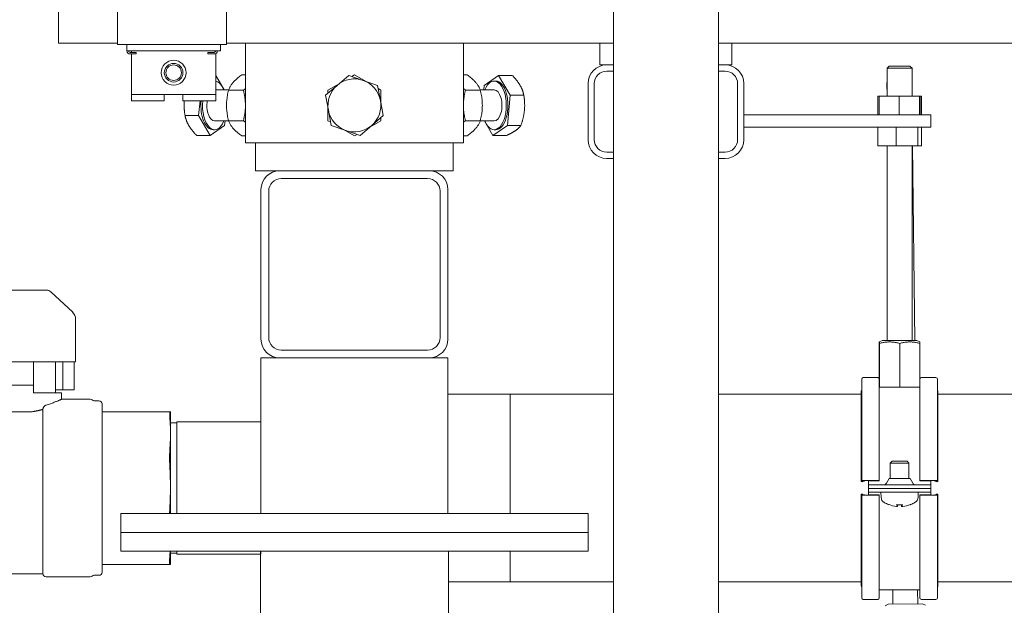
# Model space of a CAD drawing. Units: millimetres. Extents: x -3440 to 15207, y 19502 to 69304.
# Drawn here: x 498 to 814, y 21471 to 21659 of the extents above; entities that cross this region are included whole.
import ezdxf

# ---------------------------------------------------------------- set-up
doc = ezdxf.new("R2010")
doc.units = ezdxf.units.MM
doc.layers.add('Sichtbare Kanten(DIN)', color=179, linetype='Continuous', lineweight=18)

msp = doc.modelspace()

# ---------------------------------------------------------------- linework, layer by layer
at = {"layer": 'Sichtbare Kanten(DIN)', "color": 0}
for p, q in [((688.82, 21882.93), (688.82, 21450.93)), ((722.52, 21882.93), (722.52, 21450.93)), ((510.67, 21651.43), (510.67, 21666.43)), ((529.64, 21650.93), (529.64, 21666.43)), ((564.64, 21666.43), (564.64, 21650.93)), ((510.67, 21651.43), (529.64, 21651.43)), ((564.64, 21650.93), (529.64, 21650.93)), ((532.64, 21650.93), (532.64, 21648.93)), ((562.64, 21650.93), (562.64, 21648.93)), ((564.64, 21651.43), (688.82, 21651.43)), ((570.67, 21651.43), (570.67, 21619.43)), ((640.67, 21651.43), (640.67, 21619.43)), ((684.47, 21644.43), (684.47, 21651.43)), ((722.52, 21651.43), (848.82, 21651.43)), ((726.87, 21644.43), (726.87, 21651.43)), ((532.64, 21648.93), (562.64, 21648.93)), ((533.64, 21648.43), (535.64, 21648.43)), ((533.64, 21647.93), (535.64, 21647.93)), ((534.14, 21648.93), (534.14, 21648.43)), ((534.14, 21647.93), (534.14, 21646.93)), ((535.64, 21648.43), (535.64, 21647.93)), ((558.64, 21648.43), (560.64, 21648.43)), ((558.64, 21648.43), (558.64, 21647.93)), ((558.64, 21647.93), (560.64, 21647.93)), ((561.14, 21648.07), (561.14, 21646.93)), ((534.14, 21634.93), (534.14, 21646.93)), ((561.14, 21646.93), (561.14, 21634.93)), ((684.47, 21644.43), (686.67, 21644.43)), ((686.67, 21644.43), (688.82, 21644.43)), ((722.52, 21644.43), (724.67, 21644.43)), ((724.67, 21644.43), (726.87, 21644.43)), ((561.21, 21641.08), (561.14, 21641.03)), ((561.21, 21641.08), (561.14, 21641.08)), ((563.9, 21636.43), (561.21, 21641.08)), ((570.67, 21641.25), (569.52, 21641.25)), ((600.13, 21637.87), (603.85, 21641.08)), ((603.85, 21641.08), (608.48, 21639.46)), ((604.8, 21640.74), (605.67, 21641.25)), ((605.67, 21641.25), (609.23, 21639.19)), ((640.67, 21641.25), (641.83, 21641.25)), ((651.97, 21641.08), (647.34, 21637.84)), ((651.97, 21641.08), (656.33, 21641.08)), ((655.69, 21634.67), (651.97, 21641.08)), ((686.67, 21642.43), (688.82, 21642.43)), ((722.52, 21642.43), (724.67, 21642.43)), ((777.37, 21644.03), (776.67, 21643.33)), ((784.67, 21643.33), (776.67, 21643.33)), ((776.67, 21643.33), (776.67, 21634.43)), ((777.37, 21644.03), (783.97, 21644.03)), ((783.97, 21644.03), (784.67, 21643.33)), ((784.67, 21643.33), (784.67, 21634.43)), ((596.41, 21634.67), (600.13, 21637.87)), ((597.17, 21636.34), (600.73, 21638.39)), ((608.48, 21639.46), (613.11, 21637.84)), ((613.11, 21637.84), (614.03, 21633.02)), ((647.34, 21637.84), (647.2, 21636.43)), ((651.05, 21639.23), (650.53, 21639.23)), ((680.67, 21620.43), (680.67, 21638.43)), ((682.67, 21620.43), (682.67, 21638.43)), ((728.67, 21638.43), (728.67, 21620.43)), ((730.67, 21638.43), (730.67, 21620.43)), ((776.67, 21638.74), (776.63, 21638.69)), ((776.67, 21638.69), (776.63, 21638.69)), ((776.63, 21638.69), (776.67, 21634.43)), ((534.14, 21632.93), (534.14, 21634.93)), ((561.14, 21634.93), (534.14, 21634.93)), ((544.64, 21634.93), (544.64, 21632.93)), ((550.64, 21632.93), (550.64, 21634.93)), ((561.14, 21636.43), (565.3, 21636.43)), ((561.14, 21632.93), (561.14, 21634.93)), ((570.03, 21636.34), (565.27, 21636.34)), ((597.32, 21629.85), (596.41, 21634.67)), ((597.17, 21635.33), (597.17, 21636.34)), ((613.3, 21636.84), (614.17, 21636.34)), ((614.17, 21636.34), (614.17, 21632.23)), ((641.32, 21636.34), (646.08, 21636.34)), ((650.53, 21636.43), (646.05, 21636.43)), ((654.77, 21625.03), (655.69, 21634.67)), ((655.69, 21634.67), (660.05, 21634.67)), ((534.14, 21632.93), (544.64, 21632.93)), ((550.64, 21632.93), (561.14, 21632.93)), ((556.11, 21632.93), (555.66, 21628.19)), ((614.03, 21633.02), (614.94, 21628.19)), ((774.11, 21634.43), (773.68, 21634.43)), ((773.68, 21628.43), (773.68, 21634.43)), ((780.54, 21634.43), (774.11, 21634.43)), ((774.11, 21628.43), (774.11, 21634.43)), ((787.11, 21634.43), (780.54, 21634.43)), ((780.54, 21628.43), (780.54, 21634.43)), ((784.67, 21634.46), (784.67, 21634.43)), ((787.24, 21634.43), (787.11, 21634.43)), ((787.11, 21628.43), (787.11, 21634.43)), ((787.24, 21628.43), (787.24, 21634.43)), ((787.67, 21634.43), (787.24, 21634.43)), ((787.67, 21628.43), (787.67, 21634.43)), ((597.17, 21626.53), (597.17, 21630.63)), ((598.24, 21625.03), (597.32, 21629.85)), ((790.67, 21628.43), (730.67, 21628.43)), ((790.67, 21624.43), (790.67, 21628.43)), ((555.66, 21628.19), (551.3, 21628.19)), ((555.66, 21628.19), (559.38, 21621.79)), ((560.81, 21626.43), (565.3, 21626.43)), ((564.01, 21625.03), (564.15, 21626.43)), ((570.03, 21626.53), (565.27, 21626.53)), ((598.05, 21626.02), (597.17, 21626.53)), ((614.17, 21626.53), (610.62, 21624.47)), ((614.94, 21628.19), (611.22, 21624.99)), ((614.17, 21627.53), (614.17, 21626.53)), ((641.32, 21626.53), (646.08, 21626.53)), ((650.53, 21626.43), (646.05, 21626.43)), ((647.44, 21626.43), (650.14, 21621.79)), ((559.38, 21621.79), (564.01, 21625.03)), ((560.29, 21623.63), (560.81, 21623.63)), ((602.87, 21623.41), (598.24, 21625.03)), ((605.67, 21621.62), (602.12, 21623.67)), ((607.5, 21621.79), (602.87, 21623.41)), ((606.55, 21622.12), (605.67, 21621.62)), ((611.22, 21624.99), (607.5, 21621.79)), ((650.14, 21621.79), (654.77, 21625.03)), ((651.05, 21623.63), (650.53, 21623.63)), ((654.77, 21625.03), (659.14, 21625.03)), ((790.67, 21624.43), (730.67, 21624.43)), ((773.68, 21618.43), (773.68, 21624.43)), ((779.54, 21618.43), (779.54, 21624.43)), ((786.53, 21618.43), (786.53, 21624.43)), ((787.67, 21618.43), (787.67, 21624.43)), ((559.38, 21621.79), (555.01, 21621.79)), ((570.67, 21621.62), (569.52, 21621.62)), ((640.67, 21619.43), (570.67, 21619.43)), ((573.92, 21610.43), (573.92, 21619.43)), ((637.42, 21610.43), (637.42, 21619.43)), ((640.67, 21621.62), (641.83, 21621.62)), ((650.14, 21621.79), (654.51, 21621.79)), ((688.82, 21616.43), (686.67, 21616.43)), ((724.67, 21616.43), (722.52, 21616.43)), ((779.54, 21618.43), (773.68, 21618.43)), ((776.67, 21618.43), (776.67, 21556.03)), ((786.53, 21618.43), (779.54, 21618.43)), ((784.67, 21618.43), (784.67, 21556.03)), ((784.86, 21618.43), (785.56, 21556.03)), ((787.67, 21618.43), (786.53, 21618.43)), ((688.82, 21614.43), (686.67, 21614.43)), ((724.67, 21614.43), (722.52, 21614.43)), ((573.92, 21610.43), (581.67, 21610.43)), ((581.67, 21610.43), (629.67, 21610.43)), ((629.67, 21610.43), (637.42, 21610.43)), ((582.17, 21607.93), (629.17, 21607.93)), ((575.67, 21556.43), (575.67, 21604.43)), ((578.17, 21556.93), (578.17, 21603.93)), ((633.17, 21603.93), (633.17, 21556.93)), ((635.67, 21604.43), (635.67, 21556.43)), ((491.74, 21572.15), (506.88, 21572.15)), ((508.25, 21571.61), (515.23, 21565.04)), ((516.17, 21549.15), (516.17, 21562.86)), ((775.17, 21556.03), (774.17, 21555.53)), ((775.17, 21556.03), (786.18, 21556.03)), ((786.18, 21556.03), (787.17, 21555.53)), ((629.17, 21552.93), (582.17, 21552.93)), ((774.16, 21543.68), (774.16, 21555.03)), ((774.19, 21541.03), (774.19, 21555.03)), ((780.7, 21541.03), (780.7, 21555.03)), ((787.19, 21543.49), (787.19, 21555.03)), ((575.67, 21550.43), (575.67, 21500.43)), ((575.67, 21550.43), (581.67, 21550.43)), ((629.67, 21550.43), (581.67, 21550.43)), ((629.67, 21550.43), (635.67, 21550.43)), ((635.67, 21550.43), (635.67, 21500.43)), ((494.67, 21549.15), (498.67, 21549.15)), ((498.67, 21549.15), (502.67, 21549.15)), ((502.67, 21549.15), (516.17, 21549.15)), ((502.67, 21549.15), (502.67, 21541.65)), ((509.67, 21539.15), (509.67, 21549.15)), ((512.03, 21549.15), (512.03, 21540.15)), ((515.66, 21549.15), (515.66, 21540.15)), ((768.51, 21543.57), (768.51, 21511.03)), ((773.67, 21544.07), (769.01, 21544.07)), ((774.17, 21543.57), (774.17, 21511.03)), ((787.17, 21543.37), (787.17, 21511.03)), ((792.34, 21544.07), (787.67, 21544.07)), ((792.84, 21511.03), (792.84, 21543.57)), ((502.67, 21541.65), (494.67, 21541.65)), ((502.67, 21541.65), (502.67, 21539.15)), ((509.67, 21540.15), (512.03, 21540.15)), ((512.03, 21540.15), (515.66, 21540.15)), ((768.42, 21539.88), (768.51, 21540.03)), ((774.19, 21541.03), (774.17, 21541.03)), ((780.7, 21541.03), (774.19, 21541.03)), ((787.17, 21541.03), (780.7, 21541.03)), ((792.93, 21539.88), (792.84, 21540.03)), ((502.67, 21539.15), (511.67, 21539.15)), ((511.67, 21537.15), (511.67, 21539.15)), ((520.81, 21537.15), (511.67, 21537.15)), ((635.67, 21538.8), (655.67, 21538.8)), ((655.67, 21538.8), (655.67, 21500.43)), ((655.67, 21538.8), (688.82, 21538.8)), ((655.67, 21500.43), (655.67, 21538.8)), ((722.52, 21538.8), (768.35, 21538.8)), ((768.35, 21539.62), (768.35, 21510.73)), ((793, 21510.73), (793, 21539.62)), ((793, 21538.8), (848.17, 21538.8)), ((505.67, 21481.15), (505.67, 21533.88)), ((523.67, 21536.65), (522.13, 21536.65)), ((524.67, 21535.65), (524.67, 21481.65)), ((502.28, 21533.15), (495.07, 21533.15)), ((546.5, 21533.15), (524.67, 21533.15)), ((546.5, 21533.15), (546.63, 21533.15)), ((546.67, 21500.43), (546.67, 21532.65)), ((548.67, 21529.61), (546.67, 21529.61)), ((548.67, 21500.43), (548.67, 21529.85)), ((575.67, 21529.85), (548.67, 21529.85)), ((778.29, 21517.29), (777.67, 21516.68)), ((783.67, 21516.68), (777.67, 21516.68)), ((777.67, 21511.69), (777.67, 21516.68)), ((778.29, 21517.29), (783.06, 21517.29)), ((783.06, 21517.29), (783.67, 21516.68)), ((783.67, 21511.69), (783.67, 21516.68)), ((777.28, 21511.69), (776.46, 21510.21)), ((777.28, 21511.69), (784.07, 21511.69)), ((784.07, 21511.69), (784.89, 21510.21)), ((768.88, 21510.64), (768.41, 21510.71)), ((768.42, 21510.75), (769.33, 21510.87)), ((769.34, 21510.9), (768.57, 21511.01)), ((769.01, 21511.07), (773.67, 21511.07)), ((770.67, 21510.92), (770.67, 21510.84)), ((773.67, 21510.92), (770.67, 21510.92)), ((770.67, 21510.84), (770.67, 21510.44)), ((770.67, 21509.69), (770.67, 21510.44)), ((790.67, 21509.69), (770.67, 21509.69)), ((770.67, 21508.49), (770.67, 21509.69)), ((770.67, 21508.49), (790.67, 21508.49)), ((790.67, 21508.49), (770.67, 21508.49)), ((770.67, 21507.29), (770.67, 21508.49)), ((774.17, 21511.03), (774.17, 21510.96)), ((787.17, 21510.96), (787.17, 21511.03)), ((787.67, 21511.07), (792.34, 21511.07)), ((790.67, 21510.92), (787.67, 21510.92)), ((790.67, 21510.84), (790.67, 21510.92)), ((790.67, 21510.84), (790.67, 21510.44)), ((790.67, 21509.69), (790.67, 21510.44)), ((790.67, 21509.69), (790.67, 21508.49)), ((790.67, 21508.49), (790.67, 21507.29)), ((792.78, 21511.01), (792.01, 21510.9)), ((792.02, 21510.87), (792.93, 21510.75)), ((792.94, 21510.71), (792.47, 21510.64)), ((768.35, 21506.63), (768.35, 21477.36)), ((768.41, 21506.65), (768.89, 21506.71)), ((769.33, 21506.52), (768.42, 21506.62)), ((768.51, 21506.38), (768.51, 21473.41)), ((768.57, 21506.39), (769.34, 21506.49)), ((773.67, 21506.35), (769.01, 21506.35)), ((770.67, 21507.29), (790.67, 21507.29)), ((770.67, 21507.29), (770.67, 21506.54)), ((770.67, 21506.54), (770.67, 21506.48)), ((770.67, 21506.48), (773.67, 21506.48)), ((774.17, 21506.44), (774.17, 21506.38)), ((774.17, 21473.41), (774.17, 21506.38)), ((774.73, 21505.66), (774.67, 21507.29)), ((786.62, 21505.66), (786.67, 21507.29)), ((787.17, 21506.38), (787.17, 21506.44)), ((787.17, 21473.41), (787.17, 21506.38)), ((787.67, 21506.48), (790.67, 21506.48)), ((792.34, 21506.35), (787.67, 21506.35)), ((790.67, 21507.29), (790.67, 21506.54)), ((790.67, 21506.48), (790.67, 21506.54)), ((792.01, 21506.49), (792.78, 21506.39)), ((792.93, 21506.62), (792.02, 21506.52)), ((792.45, 21506.71), (792.94, 21506.65)), ((792.84, 21473.41), (792.84, 21506.38)), ((793, 21477.36), (793, 21506.63)), ((777.28, 21503.31), (777.35, 21503.31)), ((779.74, 21503.31), (781.61, 21503.31)), ((780.05, 21502.76), (780.1, 21503.31)), ((781.3, 21502.76), (781.25, 21503.31)), ((784, 21503.31), (784.06, 21503.31)), ((680.67, 21500.43), (530.67, 21500.43)), ((530.67, 21494.43), (530.67, 21500.43)), ((680.67, 21494.43), (680.67, 21500.43)), ((530.67, 21494.43), (680.67, 21494.43)), ((530.67, 21494.43), (530.67, 21488.43)), ((680.67, 21494.43), (530.67, 21494.43)), ((680.67, 21494.43), (680.67, 21488.43)), ((530.67, 21488.43), (680.67, 21488.43)), ((546.67, 21484.91), (546.67, 21488.43)), ((548.67, 21487.7), (546.67, 21487.7)), ((548.67, 21487.45), (548.67, 21488.43)), ((575.52, 21487.45), (548.67, 21487.45)), ((575.52, 21488.43), (575.52, 21444.43)), ((575.67, 21487.45), (575.67, 21488.43)), ((575.67, 21487.45), (575.67, 21488.43)), ((635.82, 21488.43), (635.82, 21444.43)), ((655.67, 21488.43), (655.67, 21478.5)), ((655.67, 21478.5), (655.67, 21488.43)), ((524.67, 21484.15), (546.45, 21484.15)), ((546.59, 21484.15), (546.45, 21484.15)), ((505.67, 21481.15), (483.67, 21481.15)), ((520.81, 21480.15), (506.67, 21480.15)), ((523.67, 21480.65), (522.13, 21480.65)), ((635.82, 21478.5), (655.67, 21478.5)), ((655.67, 21478.5), (688.82, 21478.5)), ((722.52, 21478.5), (768.35, 21478.5)), ((768.42, 21477.1), (768.51, 21476.96)), ((792.93, 21477.1), (792.84, 21476.96)), ((793, 21478.5), (1268.82, 21478.5)), ((787.17, 21475.95), (774.17, 21475.95)), ((778.47, 21475.95), (778.52, 21471.4)), ((786.47, 21475.95), (786.52, 21471.49)), ((769.01, 21472.91), (773.67, 21472.91)), ((777.01, 21471.38), (776.02, 21470.87)), ((777.01, 21471.38), (788.02, 21471.51)), ((787.67, 21472.91), (792.34, 21472.91)), ((788.02, 21471.51), (789.02, 21471.02))]:
    msp.add_line(p, q, dxfattribs=at)
at = {"layer": 'Sichtbare Kanten(DIN)', "color": 0, "flags": 128}
for points in [[(569.52, 21641.25), (569.2, 21641.02), (568.91, 21640.79), (568.63, 21640.57), (568.37, 21640.36), (568.13, 21640.16), (567.89, 21639.95), (567.67, 21639.75), (567.47, 21639.56), (567.27, 21639.37), (567.08, 21639.17), (566.9, 21638.98), (566.73, 21638.79), (566.57, 21638.6), (566.42, 21638.41), (566.28, 21638.22), (566.14, 21638.03), (566.01, 21637.83), (565.89, 21637.63), (565.77, 21637.43), (565.66, 21637.23), (565.55, 21637.01), (565.45, 21636.8), (565.36, 21636.57), (565.27, 21636.34)], [(646.08, 21636.34), (645.99, 21636.57), (645.9, 21636.8), (645.8, 21637.01), (645.69, 21637.23), (645.58, 21637.43), (645.46, 21637.63), (645.34, 21637.83), (645.21, 21638.03), (645.07, 21638.22), (644.93, 21638.41), (644.77, 21638.6), (644.61, 21638.79), (644.44, 21638.98), (644.27, 21639.17), (644.08, 21639.37), (643.88, 21639.56), (643.67, 21639.75), (643.45, 21639.95), (643.22, 21640.16), (642.97, 21640.36), (642.71, 21640.57), (642.44, 21640.79), (642.14, 21641.02), (641.83, 21641.25)], [(658.85, 21637.87), (658.77, 21638), (658.7, 21638.13), (658.62, 21638.26), (658.53, 21638.39), (658.45, 21638.51), (658.36, 21638.64), (658.27, 21638.77), (658.18, 21638.9), (658.09, 21639.03), (657.99, 21639.16), (657.89, 21639.29), (657.79, 21639.42), (657.69, 21639.55), (657.58, 21639.68), (657.47, 21639.81), (657.36, 21639.95), (657.24, 21640.08), (657.12, 21640.22), (657, 21640.36), (656.87, 21640.5), (656.74, 21640.64), (656.61, 21640.78), (656.47, 21640.93), (656.33, 21641.08)], [(660.05, 21634.67), (660.02, 21634.82), (659.99, 21634.96), (659.96, 21635.11), (659.92, 21635.25), (659.89, 21635.39), (659.85, 21635.53), (659.81, 21635.66), (659.77, 21635.8), (659.72, 21635.93), (659.68, 21636.07), (659.63, 21636.2), (659.58, 21636.33), (659.53, 21636.46), (659.48, 21636.59), (659.43, 21636.72), (659.37, 21636.85), (659.32, 21636.98), (659.26, 21637.11), (659.19, 21637.23), (659.13, 21637.36), (659.06, 21637.49), (658.99, 21637.62), (658.92, 21637.75), (658.85, 21637.87)], [(565.27, 21636.34), (565.16, 21635.88), (565.06, 21635.43), (564.97, 21634.99), (564.89, 21634.57), (564.82, 21634.16), (564.77, 21633.75), (564.72, 21633.35), (564.68, 21632.96), (564.65, 21632.58), (564.63, 21632.19), (564.61, 21631.81), (564.61, 21631.43), (564.61, 21631.05), (564.63, 21630.67), (564.65, 21630.29), (564.68, 21629.9), (564.72, 21629.51), (564.77, 21629.11), (564.82, 21628.71), (564.89, 21628.3), (564.97, 21627.87), (565.06, 21627.44), (565.16, 21626.99), (565.27, 21626.53)], [(570.03, 21636.34), (570.06, 21636.36), (570.09, 21636.38), (570.12, 21636.4), (570.14, 21636.42), (570.17, 21636.44), (570.2, 21636.46), (570.23, 21636.48), (570.25, 21636.51), (570.28, 21636.53), (570.31, 21636.55), (570.34, 21636.57), (570.36, 21636.59), (570.39, 21636.61), (570.42, 21636.63), (570.44, 21636.65), (570.47, 21636.67), (570.49, 21636.69), (570.52, 21636.71), (570.55, 21636.73), (570.57, 21636.75), (570.6, 21636.77), (570.62, 21636.79), (570.65, 21636.81), (570.67, 21636.82)], [(570.67, 21632.13), (570.67, 21632.29), (570.66, 21632.45), (570.65, 21632.61), (570.64, 21632.78), (570.62, 21632.94), (570.61, 21633.11), (570.59, 21633.27), (570.57, 21633.44), (570.55, 21633.61), (570.53, 21633.78), (570.51, 21633.95), (570.48, 21634.12), (570.45, 21634.29), (570.43, 21634.47), (570.39, 21634.65), (570.36, 21634.83), (570.33, 21635.01), (570.29, 21635.19), (570.25, 21635.37), (570.21, 21635.56), (570.17, 21635.75), (570.13, 21635.95), (570.08, 21636.14), (570.03, 21636.34)], [(640.67, 21636.82), (640.7, 21636.81), (640.72, 21636.79), (640.75, 21636.77), (640.78, 21636.75), (640.8, 21636.73), (640.83, 21636.71), (640.85, 21636.69), (640.88, 21636.67), (640.91, 21636.65), (640.93, 21636.63), (640.96, 21636.61), (640.99, 21636.59), (641.01, 21636.57), (641.04, 21636.55), (641.07, 21636.53), (641.09, 21636.51), (641.12, 21636.48), (641.15, 21636.46), (641.18, 21636.44), (641.2, 21636.42), (641.23, 21636.4), (641.26, 21636.38), (641.29, 21636.36), (641.32, 21636.34)], [(641.32, 21636.34), (641.27, 21636.14), (641.22, 21635.95), (641.18, 21635.75), (641.13, 21635.56), (641.09, 21635.37), (641.06, 21635.19), (641.02, 21635.01), (640.99, 21634.83), (640.95, 21634.65), (640.92, 21634.47), (640.89, 21634.29), (640.87, 21634.12), (640.84, 21633.95), (640.82, 21633.78), (640.8, 21633.61), (640.78, 21633.44), (640.76, 21633.27), (640.74, 21633.11), (640.73, 21632.94), (640.71, 21632.78), (640.7, 21632.61), (640.69, 21632.45), (640.68, 21632.29), (640.67, 21632.13)], [(646.08, 21626.53), (646.19, 21626.99), (646.29, 21627.44), (646.38, 21627.87), (646.46, 21628.3), (646.53, 21628.71), (646.58, 21629.11), (646.63, 21629.51), (646.67, 21629.9), (646.7, 21630.29), (646.72, 21630.67), (646.73, 21631.05), (646.74, 21631.43), (646.73, 21631.81), (646.72, 21632.19), (646.7, 21632.58), (646.67, 21632.96), (646.63, 21633.35), (646.58, 21633.75), (646.53, 21634.16), (646.46, 21634.57), (646.38, 21634.99), (646.29, 21635.43), (646.19, 21635.88), (646.08, 21636.34)], [(660.25, 21629.85), (660.27, 21630.04), (660.28, 21630.24), (660.3, 21630.43), (660.31, 21630.62), (660.32, 21630.81), (660.32, 21631.01), (660.33, 21631.2), (660.33, 21631.39), (660.33, 21631.59), (660.32, 21631.78), (660.32, 21631.98), (660.31, 21632.17), (660.3, 21632.37), (660.29, 21632.57), (660.28, 21632.77), (660.26, 21632.97), (660.24, 21633.18), (660.22, 21633.38), (660.2, 21633.59), (660.18, 21633.8), (660.15, 21634.01), (660.12, 21634.23), (660.09, 21634.45), (660.05, 21634.67)], [(551.09, 21632.93), (551.07, 21632.74), (551.06, 21632.55), (551.05, 21632.36), (551.04, 21632.18), (551.03, 21631.99), (551.03, 21631.8), (551.02, 21631.61), (551.02, 21631.42), (551.02, 21631.23), (551.03, 21631.04), (551.03, 21630.84), (551.04, 21630.65), (551.05, 21630.46), (551.06, 21630.26), (551.07, 21630.06), (551.09, 21629.86), (551.11, 21629.66), (551.13, 21629.46), (551.15, 21629.26), (551.17, 21629.05), (551.2, 21628.84), (551.23, 21628.63), (551.26, 21628.41), (551.3, 21628.19)], [(570.03, 21626.53), (570.08, 21626.72), (570.13, 21626.92), (570.17, 21627.11), (570.21, 21627.3), (570.25, 21627.49), (570.29, 21627.68), (570.33, 21627.86), (570.36, 21628.04), (570.39, 21628.22), (570.43, 21628.4), (570.45, 21628.57), (570.48, 21628.74), (570.51, 21628.92), (570.53, 21629.09), (570.55, 21629.26), (570.57, 21629.43), (570.59, 21629.59), (570.61, 21629.76), (570.62, 21629.92), (570.64, 21630.09), (570.65, 21630.25), (570.66, 21630.41), (570.67, 21630.58), (570.67, 21630.74)], [(640.67, 21630.74), (640.68, 21630.58), (640.69, 21630.41), (640.7, 21630.25), (640.71, 21630.09), (640.73, 21629.92), (640.74, 21629.76), (640.76, 21629.59), (640.78, 21629.43), (640.8, 21629.26), (640.82, 21629.09), (640.84, 21628.92), (640.87, 21628.74), (640.89, 21628.57), (640.92, 21628.4), (640.95, 21628.22), (640.99, 21628.04), (641.02, 21627.86), (641.06, 21627.68), (641.09, 21627.49), (641.13, 21627.3), (641.18, 21627.11), (641.22, 21626.92), (641.27, 21626.72), (641.32, 21626.53)], [(659.14, 21625.03), (659.21, 21625.25), (659.29, 21625.47), (659.36, 21625.68), (659.43, 21625.9), (659.49, 21626.11), (659.55, 21626.32), (659.61, 21626.52), (659.67, 21626.73), (659.72, 21626.93), (659.77, 21627.13), (659.82, 21627.33), (659.87, 21627.53), (659.92, 21627.72), (659.96, 21627.92), (660, 21628.11), (660.03, 21628.31), (660.07, 21628.5), (660.1, 21628.69), (660.13, 21628.89), (660.16, 21629.08), (660.19, 21629.27), (660.21, 21629.46), (660.23, 21629.66), (660.25, 21629.85)], [(551.3, 21628.19), (551.33, 21628.05), (551.36, 21627.9), (551.39, 21627.76), (551.43, 21627.62), (551.46, 21627.48), (551.5, 21627.34), (551.54, 21627.2), (551.58, 21627.07), (551.62, 21626.93), (551.67, 21626.8), (551.72, 21626.67), (551.76, 21626.53), (551.81, 21626.4), (551.87, 21626.27), (551.92, 21626.14), (551.98, 21626.02), (552.03, 21625.89), (552.09, 21625.76), (552.15, 21625.63), (552.22, 21625.5), (552.28, 21625.38), (552.35, 21625.25), (552.42, 21625.12), (552.5, 21624.99)], [(565.27, 21626.53), (565.36, 21626.29), (565.45, 21626.07), (565.55, 21625.85), (565.66, 21625.64), (565.77, 21625.43), (565.89, 21625.23), (566.01, 21625.03), (566.14, 21624.84), (566.28, 21624.64), (566.42, 21624.45), (566.57, 21624.26), (566.73, 21624.07), (566.9, 21623.88), (567.08, 21623.69), (567.27, 21623.5), (567.47, 21623.31), (567.67, 21623.11), (567.89, 21622.91), (568.13, 21622.71), (568.37, 21622.5), (568.63, 21622.29), (568.91, 21622.07), (569.2, 21621.85), (569.52, 21621.62)], [(570.67, 21626.04), (570.65, 21626.06), (570.62, 21626.08), (570.6, 21626.1), (570.57, 21626.12), (570.55, 21626.14), (570.52, 21626.16), (570.49, 21626.18), (570.47, 21626.2), (570.44, 21626.22), (570.42, 21626.24), (570.39, 21626.26), (570.36, 21626.28), (570.34, 21626.3), (570.31, 21626.32), (570.28, 21626.34), (570.25, 21626.36), (570.23, 21626.38), (570.2, 21626.4), (570.17, 21626.42), (570.14, 21626.44), (570.12, 21626.46), (570.09, 21626.48), (570.06, 21626.5), (570.03, 21626.53)], [(641.32, 21626.53), (641.29, 21626.5), (641.26, 21626.48), (641.23, 21626.46), (641.2, 21626.44), (641.18, 21626.42), (641.15, 21626.4), (641.12, 21626.38), (641.09, 21626.36), (641.07, 21626.34), (641.04, 21626.32), (641.01, 21626.3), (640.99, 21626.28), (640.96, 21626.26), (640.93, 21626.24), (640.91, 21626.22), (640.88, 21626.2), (640.85, 21626.18), (640.83, 21626.16), (640.8, 21626.14), (640.78, 21626.12), (640.75, 21626.1), (640.72, 21626.08), (640.7, 21626.06), (640.67, 21626.04)], [(641.83, 21621.62), (642.14, 21621.85), (642.44, 21622.07), (642.71, 21622.29), (642.97, 21622.5), (643.22, 21622.71), (643.45, 21622.91), (643.67, 21623.11), (643.88, 21623.31), (644.08, 21623.5), (644.27, 21623.69), (644.44, 21623.88), (644.61, 21624.07), (644.77, 21624.26), (644.93, 21624.45), (645.07, 21624.64), (645.21, 21624.84), (645.34, 21625.03), (645.46, 21625.23), (645.58, 21625.43), (645.69, 21625.64), (645.8, 21625.85), (645.9, 21626.07), (645.99, 21626.29), (646.08, 21626.53)], [(552.5, 21624.99), (552.57, 21624.86), (552.65, 21624.74), (552.73, 21624.61), (552.81, 21624.48), (552.9, 21624.35), (552.98, 21624.22), (553.07, 21624.1), (553.16, 21623.97), (553.26, 21623.84), (553.35, 21623.71), (553.45, 21623.58), (553.55, 21623.45), (553.66, 21623.32), (553.77, 21623.19), (553.88, 21623.05), (553.99, 21622.92), (554.11, 21622.78), (554.22, 21622.65), (554.35, 21622.51), (554.47, 21622.37), (554.6, 21622.23), (554.74, 21622.08), (554.87, 21621.94), (555.01, 21621.79)], [(654.51, 21621.79), (654.67, 21621.86), (654.83, 21621.94), (654.98, 21622.01), (655.13, 21622.08), (655.27, 21622.15), (655.42, 21622.22), (655.56, 21622.29), (655.69, 21622.36), (655.82, 21622.43), (655.95, 21622.5), (656.08, 21622.56), (656.2, 21622.63), (656.32, 21622.69), (656.44, 21622.76), (656.55, 21622.83), (656.67, 21622.89), (656.78, 21622.96), (656.88, 21623.02), (656.99, 21623.08), (657.09, 21623.15), (657.19, 21623.21), (657.29, 21623.28), (657.39, 21623.34), (657.48, 21623.41)], [(657.48, 21623.41), (657.57, 21623.47), (657.66, 21623.54), (657.75, 21623.6), (657.83, 21623.67), (657.91, 21623.73), (657.99, 21623.8), (658.07, 21623.86), (658.15, 21623.93), (658.22, 21623.99), (658.29, 21624.06), (658.36, 21624.12), (658.43, 21624.19), (658.5, 21624.25), (658.57, 21624.32), (658.63, 21624.39), (658.69, 21624.46), (658.75, 21624.53), (658.81, 21624.59), (658.87, 21624.66), (658.93, 21624.74), (658.98, 21624.81), (659.03, 21624.88), (659.09, 21624.95), (659.14, 21625.03)], [(774.16, 21555.03), (774.16, 21555.12), (774.16, 21555.19), (774.16, 21555.26), (774.17, 21555.32), (774.17, 21555.37), (774.17, 21555.41), (774.17, 21555.45), (774.17, 21555.48), (774.17, 21555.5), (774.17, 21555.52), (774.17, 21555.53), (774.17, 21555.53), (774.18, 21555.53), (774.18, 21555.52), (774.18, 21555.5), (774.18, 21555.48), (774.18, 21555.45), (774.18, 21555.41), (774.18, 21555.37), (774.18, 21555.32), (774.18, 21555.26), (774.18, 21555.19), (774.19, 21555.12), (774.19, 21555.03)], [(774.19, 21555.03), (774.5, 21555.12), (774.79, 21555.19), (775.08, 21555.26), (775.36, 21555.32), (775.64, 21555.37), (775.9, 21555.41), (776.17, 21555.45), (776.43, 21555.48), (776.68, 21555.5), (776.94, 21555.52), (777.19, 21555.53), (777.44, 21555.53), (777.7, 21555.53), (777.95, 21555.52), (778.2, 21555.5), (778.46, 21555.48), (778.72, 21555.45), (778.98, 21555.41), (779.25, 21555.37), (779.53, 21555.32), (779.81, 21555.26), (780.09, 21555.19), (780.39, 21555.12), (780.7, 21555.03)], [(780.7, 21555.03), (781.01, 21555.12), (781.3, 21555.19), (781.59, 21555.26), (781.87, 21555.32), (782.14, 21555.37), (782.41, 21555.41), (782.67, 21555.45), (782.93, 21555.48), (783.19, 21555.5), (783.44, 21555.52), (783.69, 21555.53), (783.94, 21555.53), (784.19, 21555.53), (784.45, 21555.52), (784.7, 21555.5), (784.96, 21555.48), (785.21, 21555.45), (785.48, 21555.41), (785.74, 21555.37), (786.02, 21555.32), (786.3, 21555.26), (786.58, 21555.19), (786.88, 21555.12), (787.19, 21555.03)], [(787.19, 21555.03), (787.19, 21555.07), (787.19, 21555.12), (787.19, 21555.15), (787.18, 21555.19), (787.18, 21555.23), (787.18, 21555.26), (787.18, 21555.29), (787.18, 21555.32), (787.18, 21555.34), (787.18, 21555.37), (787.18, 21555.39), (787.18, 21555.41), (787.18, 21555.43), (787.18, 21555.45), (787.18, 21555.47), (787.18, 21555.48), (787.18, 21555.49), (787.18, 21555.5), (787.18, 21555.51), (787.18, 21555.52), (787.18, 21555.53), (787.18, 21555.53), (787.17, 21555.53), (787.17, 21555.53)], [(511.67, 21537.15), (511.66, 21537.15), (511.64, 21537.14), (511.59, 21537.12), (511.53, 21537.09), (511.44, 21537.05), (511.34, 21537), (511.21, 21536.95), (511.07, 21536.88), (510.91, 21536.81), (510.73, 21536.74), (510.54, 21536.65), (510.32, 21536.56), (510.09, 21536.47), (509.84, 21536.37), (509.58, 21536.26), (509.31, 21536.15), (509.02, 21536.04), (508.72, 21535.93), (508.4, 21535.82), (508.08, 21535.7), (507.75, 21535.59), (507.41, 21535.48), (507.05, 21535.36), (506.67, 21535.25)], [(505.67, 21533.88), (505.54, 21533.84), (505.41, 21533.81), (505.28, 21533.77), (505.15, 21533.74), (505.01, 21533.7), (504.88, 21533.67), (504.74, 21533.63), (504.6, 21533.6), (504.46, 21533.57), (504.32, 21533.54), (504.18, 21533.5), (504.04, 21533.47), (503.9, 21533.44), (503.75, 21533.41), (503.61, 21533.38), (503.46, 21533.36), (503.32, 21533.33), (503.17, 21533.3), (503.02, 21533.27), (502.88, 21533.25), (502.73, 21533.22), (502.58, 21533.2), (502.43, 21533.18), (502.28, 21533.15)], [(505.67, 21533.88), (505.68, 21533.96), (505.68, 21534.04), (505.7, 21534.11), (505.71, 21534.19), (505.74, 21534.27), (505.76, 21534.34), (505.79, 21534.42), (505.82, 21534.49), (505.86, 21534.56), (505.9, 21534.62), (505.94, 21534.69), (505.99, 21534.75), (506.03, 21534.81), (506.08, 21534.87), (506.14, 21534.92), (506.19, 21534.97), (506.25, 21535.02), (506.3, 21535.06), (506.36, 21535.1), (506.42, 21535.14), (506.48, 21535.17), (506.55, 21535.2), (506.61, 21535.23), (506.67, 21535.25)], [(546.49, 21530.22), (546.47, 21530.45), (546.46, 21530.67), (546.44, 21530.88), (546.43, 21531.09), (546.42, 21531.28), (546.41, 21531.47), (546.4, 21531.64), (546.39, 21531.81), (546.39, 21531.97), (546.38, 21532.12), (546.38, 21532.26), (546.38, 21532.39), (546.38, 21532.51), (546.39, 21532.62), (546.39, 21532.72), (546.4, 21532.81), (546.41, 21532.89), (546.42, 21532.96), (546.43, 21533.02), (546.44, 21533.07), (546.45, 21533.1), (546.47, 21533.13), (546.48, 21533.15), (546.5, 21533.15)], [(546.47, 21521.73), (546.5, 21522.09), (546.52, 21522.46), (546.54, 21522.82), (546.56, 21523.18), (546.57, 21523.54), (546.58, 21523.9), (546.59, 21524.25), (546.6, 21524.61), (546.61, 21524.96), (546.61, 21525.3), (546.61, 21525.65), (546.61, 21525.99), (546.61, 21526.32), (546.61, 21526.66), (546.61, 21527.01), (546.6, 21527.36), (546.6, 21527.71), (546.59, 21528.06), (546.58, 21528.42), (546.57, 21528.78), (546.55, 21529.14), (546.54, 21529.5), (546.52, 21529.86), (546.49, 21530.22)], [(546.46, 21514.66), (546.44, 21514.99), (546.43, 21515.31), (546.41, 21515.64), (546.4, 21515.96), (546.38, 21516.29), (546.37, 21516.61), (546.36, 21516.93), (546.35, 21517.25), (546.35, 21517.56), (546.34, 21517.87), (546.34, 21518.18), (546.34, 21518.49), (546.34, 21518.79), (546.35, 21519.08), (546.35, 21519.38), (546.36, 21519.66), (546.37, 21519.94), (546.38, 21520.22), (546.39, 21520.49), (546.4, 21520.75), (546.42, 21521), (546.44, 21521.25), (546.45, 21521.5), (546.47, 21521.73)], [(546.45, 21502.65), (546.47, 21503.16), (546.5, 21503.67), (546.52, 21504.19), (546.54, 21504.7), (546.55, 21505.21), (546.57, 21505.71), (546.57, 21506.22), (546.58, 21506.71), (546.59, 21507.21), (546.59, 21507.7), (546.59, 21508.18), (546.59, 21508.66), (546.59, 21509.14), (546.59, 21509.62), (546.59, 21510.11), (546.59, 21510.6), (546.58, 21511.1), (546.57, 21511.6), (546.56, 21512.1), (546.55, 21512.61), (546.53, 21513.12), (546.51, 21513.63), (546.49, 21514.14), (546.46, 21514.66)], [(546.34, 21500.43), (546.34, 21500.52), (546.35, 21500.61), (546.35, 21500.71), (546.35, 21500.8), (546.36, 21500.89), (546.36, 21500.98), (546.36, 21501.07), (546.37, 21501.16), (546.37, 21501.26), (546.38, 21501.35), (546.38, 21501.44), (546.38, 21501.53), (546.39, 21501.63), (546.39, 21501.72), (546.4, 21501.81), (546.4, 21501.9), (546.41, 21502), (546.41, 21502.09), (546.42, 21502.18), (546.42, 21502.27), (546.43, 21502.37), (546.43, 21502.46), (546.44, 21502.55), (546.45, 21502.65)], [(780.04, 21502.76), (780.05, 21502.76), (780.05, 21502.76), (780.05, 21502.76), (780.04, 21502.75), (780.04, 21502.75), (780.03, 21502.75), (780.02, 21502.75), (780.01, 21502.75), (780, 21502.75), (779.98, 21502.75), (779.96, 21502.75), (779.95, 21502.74), (779.93, 21502.75), (779.9, 21502.75), (779.88, 21502.75), (779.86, 21502.75), (779.83, 21502.75), (779.81, 21502.75), (779.78, 21502.75), (779.75, 21502.75), (779.73, 21502.76), (779.7, 21502.76), (779.67, 21502.76), (779.65, 21502.76)], [(779.74, 21503.31), (779.74, 21503.31), (779.73, 21503.31), (779.73, 21503.31), (779.73, 21503.31), (779.73, 21503.31), (779.73, 21503.31), (779.73, 21503.31), (779.73, 21503.31), (779.73, 21503.31), (779.73, 21503.31), (779.73, 21503.32), (779.73, 21503.32), (779.72, 21503.32), (779.72, 21503.32), (779.72, 21503.32), (779.72, 21503.32), (779.72, 21503.32), (779.72, 21503.32), (779.72, 21503.33), (779.72, 21503.33), (779.72, 21503.33), (779.72, 21503.33), (779.72, 21503.33), (779.72, 21503.34)], [(781.7, 21502.76), (781.67, 21502.76), (781.65, 21502.76), (781.62, 21502.76), (781.59, 21502.75), (781.57, 21502.75), (781.54, 21502.75), (781.51, 21502.75), (781.49, 21502.75), (781.47, 21502.75), (781.44, 21502.75), (781.42, 21502.75), (781.4, 21502.74), (781.38, 21502.75), (781.37, 21502.75), (781.35, 21502.75), (781.34, 21502.75), (781.33, 21502.75), (781.32, 21502.75), (781.31, 21502.75), (781.3, 21502.75), (781.3, 21502.76), (781.3, 21502.76), (781.3, 21502.76), (781.3, 21502.76)], [(781.63, 21503.34), (781.63, 21503.33), (781.63, 21503.33), (781.63, 21503.33), (781.63, 21503.33), (781.63, 21503.33), (781.63, 21503.32), (781.63, 21503.32), (781.63, 21503.32), (781.63, 21503.32), (781.62, 21503.32), (781.62, 21503.32), (781.62, 21503.32), (781.62, 21503.32), (781.62, 21503.31), (781.62, 21503.31), (781.62, 21503.31), (781.62, 21503.31), (781.62, 21503.31), (781.62, 21503.31), (781.62, 21503.31), (781.61, 21503.31), (781.61, 21503.31), (781.61, 21503.31), (781.61, 21503.31)], [(546.45, 21484.15), (546.43, 21484.16), (546.41, 21484.17), (546.39, 21484.2), (546.38, 21484.24), (546.36, 21484.29), (546.35, 21484.34), (546.34, 21484.41), (546.33, 21484.49), (546.32, 21484.58), (546.32, 21484.68), (546.31, 21484.79), (546.31, 21484.91), (546.31, 21485.04), (546.32, 21485.18), (546.32, 21485.33), (546.33, 21485.49), (546.34, 21485.66), (546.35, 21485.84), (546.36, 21486.03), (546.37, 21486.22), (546.39, 21486.42), (546.4, 21486.63), (546.42, 21486.85), (546.44, 21487.08)], [(546.44, 21487.08), (546.44, 21487.14), (546.45, 21487.19), (546.45, 21487.25), (546.46, 21487.31), (546.46, 21487.36), (546.47, 21487.42), (546.47, 21487.48), (546.47, 21487.53), (546.48, 21487.59), (546.48, 21487.65), (546.49, 21487.7), (546.49, 21487.76), (546.49, 21487.81), (546.5, 21487.87), (546.5, 21487.93), (546.5, 21487.98), (546.51, 21488.04), (546.51, 21488.1), (546.51, 21488.15), (546.52, 21488.21), (546.52, 21488.26), (546.52, 21488.32), (546.52, 21488.38), (546.53, 21488.43)]]:
    msp.add_lwpolyline(points, dxfattribs=at)
at = {"layer": 'Sichtbare Kanten(DIN)', "color": 0}
for radius in [4, 3, 2.5]:
    msp.add_circle((547.64, 21641.93), radius, dxfattribs=at)
for centre, radius, start, end in [((533.64, 21648.93), 1, 180, 270), ((533.64, 21648.93), 0.5, 180, 270), ((560.64, 21648.93), 0.5, 270, 360), ((560.64, 21648.93), 1, 270, 360), ((686.67, 21638.43), 6, 90, 180), ((724.67, 21638.43), 6, 0, 90), ((686.67, 21638.43), 4, 90, 180), ((724.67, 21638.43), 4, 0, 90), ((605.67, 21631.43), 8.5, 130.7336, 190.7336), ((605.67, 21631.43), 8.5, 70.7336, 130.7336), ((605.67, 21631.43), 8.5, 10.7336, 70.7336), ((605.67, 21631.43), 8.5, 310.7336, 10.7336), ((605.67, 21631.43), 8.5, 190.7336, 250.7336), ((605.67, 21631.43), 8.5, 250.7336, 310.7336), ((686.67, 21620.43), 6, 180, 270), ((686.67, 21620.43), 4, 180, 270), ((724.67, 21620.43), 6, 270, 360), ((724.67, 21620.43), 4, 270, 360), ((581.67, 21604.43), 6, 90, 180), ((629.67, 21604.43), 6, 0, 90), ((582.17, 21603.93), 4, 90, 180), ((629.17, 21603.93), 4, 0, 90), ((506.88, 21570.15), 2, 46.7357, 90), ((513.17, 21562.86), 3, 0, 46.7357), ((581.67, 21556.43), 6, 180, 270), ((582.17, 21556.93), 4, 180, 270), ((629.17, 21556.93), 4, 270, 360), ((629.67, 21556.43), 6, 270, 360), ((769.01, 21543.57), 0.5, 90, 180), ((773.67, 21543.57), 0.5, 0.727, 90), ((787.67, 21543.57), 0.5, 90, 166.8217), ((792.34, 21543.57), 0.5, 0, 90), ((768.85, 21539.62), 0.5, 148.9572, 180), ((792.5, 21539.62), 0.5, 0, 31.0428), ((520.81, 21536.15), 1, 48.5904, 90), ((522.13, 21537.65), 1, 228.5904, 270), ((523.67, 21535.65), 1, 0, 90), ((538.22, 21532.14), 8.47, 3.4818, 6.8807), ((775.58, 21510.69), 1, 270, 331.0533), ((785.77, 21510.69), 1, 208.9467, 270), ((776.73, 21505.73), 2, 182, 240.4596), ((784.62, 21505.73), 2, 299.5404, 358), ((780.67, 21512.69), 10, 240.4596, 249.3259), ((777.28, 21503.71), 0.4, 249.3259, 270), ((784.06, 21503.71), 0.4, 270, 290.6741), ((780.67, 21512.69), 10, 290.6741, 299.5404), ((538.22, 21485.42), 8.47, 351.3872, 356.5182), ((506.67, 21481.15), 1, 180, 270), ((520.81, 21481.15), 1, 270, 311.4096), ((522.13, 21479.65), 1, 90, 131.4096), ((523.67, 21481.65), 1, 270, 360), ((768.85, 21477.36), 0.5, 180, 211.0428), ((792.5, 21477.36), 0.5, 328.9572, 360), ((769.01, 21473.41), 0.5, 180, 270), ((773.67, 21473.41), 0.5, 270, 360), ((787.67, 21473.41), 0.5, 180, 270), ((792.34, 21473.41), 0.5, 270, 360)]:
    msp.add_arc(centre, radius, start, end, dxfattribs=at)
for centre, major_axis, ratio, start_param, end_param in [((560.81, 21631.43), (0, 7.8), 0.5, 5.408223, 6.200178), ((650.53, 21631.43), (0, -7.8), 0.5, 5.408223, 10.29974), ((651.05, 21631.43), (0, -7.8), 0.5, 0, 3.141593), ((650.53, 21631.43), (0, -5), 0.5, 0, 3.141593), ((560.29, 21631.43), (0, -7.8), 0.5, 4.518907, 6.283185), ((560.81, 21631.43), (0, -7.8), 0.5, 4.518907, 7.158148), ((560.81, 21631.43), (0, -5), 0.5, 4.407747, 6.283185), ((768.85, 21510.73), (-0.5, 0), 0.076687, 5.741386, 6.773877), ((769.01, 21511.03), (-0.5, 0), 0.076687, 4.712389, 6.773878), ((768.9, 21510.89), (0.5, 0), 0.076687, 5.741386, 6.773878), ((773.67, 21511.03), (0.5, 0), 0.076687, 0, 1.570796), ((773.67, 21510.96), (0.5, 0), 0.076687, 4.712389, 6.283185), ((787.67, 21511.03), (-0.5, 0), 0.076687, 4.712389, 6.283185), ((787.67, 21510.96), (-0.5, 0), 0.076687, 0, 1.570796), ((792.45, 21510.89), (-0.5, 0), 0.076687, 5.792493, 6.824985), ((792.34, 21511.03), (0.5, 0), 0.076687, 5.792493, 7.853982), ((792.5, 21510.73), (0.5, 0), 0.076687, 5.792493, 6.824985), ((768.85, 21506.63), (-0.5, 0), 0.064516, 5.792493, 6.824985), ((769.01, 21506.38), (-0.5, 0), 0.064516, 5.792493, 7.853982), ((768.9, 21506.5), (0.5, 0), 0.064516, 5.792493, 6.824985), ((773.67, 21506.44), (0.5, 0), 0.064516, 0, 1.570796), ((773.67, 21506.38), (0.5, 0), 0.064516, 4.712389, 6.283185), ((787.67, 21506.44), (-0.5, 0), 0.064516, 4.712389, 6.283185), ((787.67, 21506.38), (-0.5, 0), 0.064516, 0, 1.570796), ((792.45, 21506.5), (-0.5, 0), 0.064516, 5.741386, 6.773878), ((792.34, 21506.38), (0.5, 0), 0.064516, 4.712389, 6.773878), ((792.5, 21506.63), (0.5, 0), 0.064516, 5.741386, 6.773877), ((780.61, 21512.66), (-4.85, 8.74), 0.983721, 2.283567, 2.530459), ((781.07, 21512.66), (-0.88, -9.95), 0.15715, 5.938521, 6.185413), ((780.27, 21512.66), (0.88, -9.95), 0.15715, 0.097772, 0.344664), ((780.74, 21512.66), (-4.85, -8.74), 0.983721, 0.611134, 0.858025)]:
    msp.add_ellipse(centre, major_axis=major_axis, ratio=ratio, start_param=start_param, end_param=end_param, dxfattribs=at)

doc.saveas('drawing.dxf')
